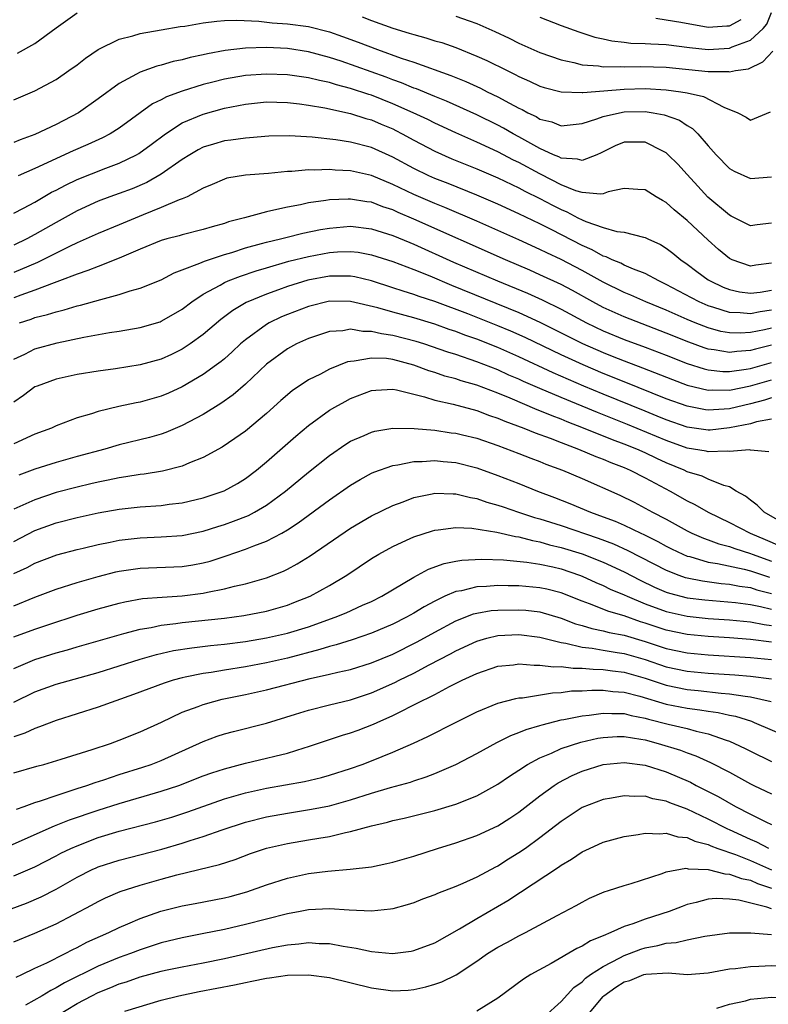
# Model space of a CAD drawing. Units: inches. Extents: x 2613000 to 2616000, y 1491000 to 1494000.
# Drawn here: x 2613206 to 2613277, y 1491240 to 1491334 of the extents above; entities that cross this region are included whole.
import ezdxf

# ---------------------------------------------------------------- set-up
doc = ezdxf.new("R2010")
doc.units = ezdxf.units.IN
doc.header["$MEASUREMENT"] = 0
doc.layers.add('LD26131491_2ft', color=214, linetype='Continuous')

msp = doc.modelspace()

# ---------------------------------------------------------------- linework, layer by layer
at = {"layer": 'LD26131491_2ft'}
for points, elevation in [([(2613255, 1491334.084), (2613257, 1491333.302), (2613258.686, 1491332.685), (2613260.199, 1491332.199), (2613261, 1491332.029), (2613261.83, 1491331.83), (2613263, 1491331.711), (2613263.625, 1491331.625), (2613265, 1491331.591), (2613265.544, 1491331.544), (2613267, 1491331.49), (2613269.217, 1491331.217), (2613271, 1491331.027), (2613273, 1491331.15), (2613273.264, 1491331.264), (2613275, 1491331.887), (2613276.224, 1491333), (2613276.575, 1491333.425), (2613277, 1491334.535)], 8338), ([(2613205, 1491326.233), (2613207, 1491327.065), (2613209, 1491328.148), (2613210.232, 1491329), (2613211, 1491329.56), (2613211.801, 1491330.199), (2613213, 1491331.013), (2613215, 1491331.98), (2613216.297, 1491332.297), (2613217, 1491332.524), (2613219, 1491332.883), (2613220.813, 1491333.187), (2613221.245, 1491333.245), (2613223, 1491333.542), (2613224.284, 1491333.716), (2613225, 1491333.759), (2613226.196, 1491333.804), (2613228.289, 1491333.71), (2613229.556, 1491333.556), (2613231, 1491333.452), (2613233, 1491333.185), (2613235, 1491332.68), (2613236.245, 1491332.245), (2613237.709, 1491331.709), (2613239.56, 1491331), (2613241.805, 1491330.195), (2613243, 1491329.798), (2613246.537, 1491328.536), (2613247.96, 1491327.959), (2613249.334, 1491327.333), (2613249.985, 1491327), (2613251, 1491326.51), (2613252.094, 1491325.906), (2613253, 1491325.43), (2613253.299, 1491325.299), (2613253.845, 1491325), (2613254.631, 1491324.631), (2613255, 1491324.397), (2613256.123, 1491324.123), (2613257, 1491323.764), (2613259, 1491323.978), (2613260.415, 1491324.415), (2613261, 1491324.648), (2613262.553, 1491325), (2613263, 1491325.075), (2613265, 1491325.114), (2613265.763, 1491325), (2613266.808, 1491324.808), (2613268.276, 1491324.276), (2613269, 1491323.786), (2613269.501, 1491323.501), (2613269.998, 1491323), (2613271, 1491321.847), (2613271.759, 1491321), (2613273, 1491319.685), (2613273.45, 1491319.45), (2613275, 1491318.729), (2613277, 1491318.905)], 8344), ([(2613205.325, 1491330.675), (2613207, 1491331.593), (2613209, 1491333.078), (2613211, 1491334.506)], 8342), ([(2613238.11, 1491334.11), (2613239, 1491333.756), (2613241, 1491333.04), (2613242.577, 1491332.577), (2613243, 1491332.429), (2613244.136, 1491332.136), (2613245, 1491331.851), (2613245.664, 1491331.664), (2613247, 1491331.189), (2613249, 1491330.386), (2613249.956, 1491329.956), (2613251.871, 1491329), (2613252.635, 1491328.635), (2613253, 1491328.432), (2613253.996, 1491327.996), (2613255, 1491327.521), (2613255.391, 1491327.391), (2613257, 1491326.995), (2613259, 1491326.918), (2613259.065, 1491326.935), (2613261.072, 1491327.072), (2613263, 1491327.24), (2613265, 1491327.307), (2613267, 1491327.191), (2613268.382, 1491327), (2613269, 1491326.89), (2613270.543, 1491326.543), (2613272.468, 1491325.532), (2613273.819, 1491325), (2613274.59, 1491324.59), (2613275, 1491324.295), (2613276.915, 1491325.085)], 8342), ([(2613247, 1491334.192), (2613248.267, 1491333.733), (2613249, 1491333.49), (2613250.723, 1491332.723), (2613252.086, 1491332.086), (2613253, 1491331.63), (2613255, 1491330.732), (2613257, 1491330.016), (2613258.234, 1491329.766), (2613259, 1491329.555), (2613260.557, 1491329.443), (2613261, 1491329.362), (2613262.611, 1491329.39), (2613263, 1491329.355), (2613264.593, 1491329.407), (2613267, 1491329.336), (2613271, 1491328.934), (2613272.907, 1491328.908), (2613273, 1491328.885), (2613273.587, 1491329), (2613274.817, 1491329.183), (2613276.175, 1491329.825), (2613277.138, 1491330.862)], 8340), ([(2613266, 1491334), (2613267, 1491333.825), (2613268.39, 1491333.61), (2613271, 1491333.148), (2613272.748, 1491333.252), (2613273, 1491333.279), (2613274.129, 1491333.871)], 8336), ([(2613277, 1491314.489), (2613275.658, 1491314.342), (2613275, 1491314.235), (2613273.17, 1491315.17), (2613273, 1491315.242), (2613270.96, 1491316.96), (2613269.995, 1491317.995), (2613269, 1491319.113), (2613268.095, 1491320.095), (2613267.198, 1491321), (2613267, 1491321.173), (2613266.676, 1491321.325), (2613265, 1491322.193), (2613263, 1491322.202), (2613262.152, 1491321.848), (2613260.811, 1491321.189), (2613260.396, 1491321), (2613259, 1491320.439), (2613258.579, 1491320.579), (2613257, 1491320.673), (2613256.79, 1491320.79), (2613256.288, 1491321), (2613255, 1491321.598), (2613253, 1491322.718), (2613252.465, 1491323), (2613251.535, 1491323.535), (2613251, 1491323.814), (2613249, 1491324.788), (2613246.104, 1491326.104), (2613245, 1491326.54), (2613243.26, 1491327.26), (2613243, 1491327.348), (2613241.842, 1491327.842), (2613241, 1491328.136), (2613240.381, 1491328.381), (2613236.104, 1491329.896), (2613235, 1491330.254), (2613233, 1491330.801), (2613231, 1491331.103), (2613229, 1491331.197), (2613227, 1491331.149), (2613225.075, 1491330.925), (2613223.393, 1491330.607), (2613223, 1491330.504), (2613221.755, 1491330.245), (2613221, 1491330.027), (2613220.141, 1491329.859), (2613219, 1491329.523), (2613218.573, 1491329.427), (2613217, 1491328.858), (2613216.651, 1491328.651), (2613215, 1491327.764), (2613213, 1491326.315), (2613211.13, 1491325), (2613209, 1491323.871), (2613207, 1491322.925), (2613205.592, 1491322.408), (2613205, 1491322.167)], 8346), ([(2613277, 1491310.685), (2613275.509, 1491310.491), (2613275, 1491310.406), (2613273.282, 1491311), (2613273, 1491311.133), (2613271.985, 1491311.984), (2613271, 1491312.86), (2613269, 1491314.729), (2613267.744, 1491315.744), (2613267, 1491316.444), (2613266.636, 1491316.636), (2613266.032, 1491317), (2613265, 1491317.666), (2613264.312, 1491317.687), (2613263, 1491317.789), (2613261.475, 1491317.475), (2613261, 1491317.296), (2613260.756, 1491317.244), (2613259, 1491317.412), (2613258.419, 1491317.581), (2613257, 1491318.15), (2613255.125, 1491319.124), (2613255, 1491319.177), (2613253, 1491320.261), (2613252.496, 1491320.496), (2613251, 1491321.274), (2613249, 1491322.19), (2613247, 1491323.082), (2613245, 1491324.008), (2613244.341, 1491324.341), (2613242.94, 1491325), (2613241, 1491325.859), (2613239, 1491326.655), (2613238.73, 1491326.73), (2613237, 1491327.309), (2613235.649, 1491327.649), (2613235, 1491327.857), (2613234.05, 1491328.05), (2613233, 1491328.315), (2613231, 1491328.597), (2613229, 1491328.676), (2613227, 1491328.551), (2613225, 1491328.198), (2613223.903, 1491327.903), (2613223, 1491327.679), (2613221, 1491327.049), (2613219.501, 1491326.498), (2613219, 1491326.219), (2613218.17, 1491325.83), (2613215, 1491323.541), (2613214.151, 1491323), (2613213.403, 1491322.597), (2613212.034, 1491321.967), (2613210.637, 1491321.363), (2613207, 1491319.681), (2613205.403, 1491319)], 8348), ([(2613205, 1491315.431), (2613205.909, 1491315.909), (2613207, 1491316.504), (2613208.575, 1491317.425), (2613209, 1491317.636), (2613209.885, 1491318.115), (2613211, 1491318.654), (2613213.736, 1491319.736), (2613215, 1491320.187), (2613216.663, 1491321), (2613216.878, 1491321.122), (2613218.034, 1491321.966), (2613219.403, 1491323), (2613221, 1491324.021), (2613223, 1491324.875), (2613225, 1491325.429), (2613227, 1491325.818), (2613229, 1491326.018), (2613229.987, 1491325.987), (2613231, 1491325.982), (2613232.156, 1491325.845), (2613233, 1491325.726), (2613234.553, 1491325.448), (2613237, 1491324.927), (2613238.448, 1491324.448), (2613239, 1491324.311), (2613239.908, 1491323.908), (2613241, 1491323.45), (2613241.303, 1491323.303), (2613241.888, 1491323), (2613243, 1491322.379), (2613245, 1491321.337), (2613246.624, 1491320.624), (2613249, 1491319.66), (2613251, 1491318.794), (2613253, 1491317.85), (2613253.549, 1491317.549), (2613255, 1491316.838), (2613256.193, 1491316.193), (2613257, 1491315.777), (2613257.557, 1491315.558), (2613258.602, 1491315), (2613259, 1491314.799), (2613259.361, 1491314.64), (2613261, 1491314.08), (2613262.295, 1491313.705), (2613263, 1491313.63), (2613264.856, 1491313.144), (2613265, 1491313.122), (2613265.238, 1491313), (2613266.455, 1491312.455), (2613267, 1491312.125), (2613267.64, 1491311.64), (2613268.401, 1491311), (2613269, 1491310.589), (2613269.903, 1491309.903), (2613271, 1491309.106), (2613271.166, 1491309), (2613272.409, 1491308.409), (2613273, 1491308.178), (2613273.963, 1491307.963), (2613275, 1491307.828), (2613275.942, 1491307.941), (2613277, 1491308.121)], 8350), ([(2613277, 1491306.209), (2613275.941, 1491306.06), (2613275, 1491305.858), (2613274.036, 1491305.964), (2613273, 1491305.992), (2613271.519, 1491306.481), (2613271, 1491306.629), (2613270.147, 1491307), (2613269.388, 1491307.388), (2613267, 1491308.672), (2613266.287, 1491309), (2613265, 1491309.699), (2613263.885, 1491310.115), (2613263, 1491310.507), (2613262.679, 1491310.679), (2613261.876, 1491311), (2613261.29, 1491311.29), (2613261, 1491311.366), (2613259.953, 1491311.953), (2613259, 1491312.364), (2613256.141, 1491313.859), (2613255, 1491314.434), (2613253, 1491315.39), (2613251, 1491316.296), (2613249, 1491317.167), (2613246.27, 1491318.27), (2613245, 1491318.754), (2613244.437, 1491319), (2613243, 1491319.686), (2613241, 1491320.776), (2613239, 1491321.691), (2613237, 1491322.208), (2613235.589, 1491322.412), (2613233.337, 1491322.663), (2613231.197, 1491322.803), (2613229.237, 1491322.763), (2613227.398, 1491322.602), (2613227, 1491322.586), (2613225.626, 1491322.374), (2613225, 1491322.312), (2613223.981, 1491322.019), (2613223, 1491321.716), (2613222.523, 1491321.477), (2613221.708, 1491321), (2613221, 1491320.558), (2613219, 1491319.139), (2613217.642, 1491318.358), (2613216.238, 1491317.762), (2613215, 1491317.303), (2613214.114, 1491317), (2613213, 1491316.59), (2613211, 1491315.674), (2613209, 1491314.555), (2613207, 1491313.403), (2613206.233, 1491313), (2613205, 1491312.408)], 8352), ([(2613277, 1491304.51), (2613276.353, 1491304.353), (2613275, 1491304.08), (2613274.02, 1491304.019), (2613273, 1491304.045), (2613272.195, 1491304.194), (2613271, 1491304.52), (2613269.765, 1491305), (2613269, 1491305.321), (2613267, 1491306.206), (2613265.069, 1491307), (2613263.641, 1491307.641), (2613263, 1491307.896), (2613261, 1491308.863), (2613259, 1491309.973), (2613257, 1491311.028), (2613255.659, 1491311.659), (2613255, 1491311.992), (2613253, 1491312.897), (2613249, 1491314.672), (2613245.972, 1491315.972), (2613245, 1491316.349), (2613243, 1491317.209), (2613241, 1491318.183), (2613239, 1491319.016), (2613237, 1491319.473), (2613235.54, 1491319.54), (2613235, 1491319.593), (2613233.535, 1491319.535), (2613233, 1491319.556), (2613231.4, 1491319.4), (2613231, 1491319.392), (2613229.209, 1491319.209), (2613227, 1491319.046), (2613225.243, 1491318.757), (2613225, 1491318.686), (2613223.841, 1491318.159), (2613223, 1491317.811), (2613221.461, 1491317), (2613221, 1491316.807), (2613220.708, 1491316.708), (2613219, 1491315.977), (2613217.293, 1491315.293), (2613215, 1491314.328), (2613213, 1491313.509), (2613211, 1491312.62), (2613210.281, 1491312.281), (2613207.247, 1491310.753), (2613206.407, 1491310.407), (2613205, 1491309.791)], 8354), ([(2613277, 1491302.87), (2613275.493, 1491302.507), (2613275, 1491302.364), (2613273.714, 1491302.287), (2613273, 1491302.181), (2613271.561, 1491302.438), (2613271, 1491302.5), (2613270.619, 1491302.619), (2613269.155, 1491303.156), (2613267, 1491304.037), (2613263, 1491305.573), (2613261, 1491306.473), (2613260.019, 1491307), (2613258.087, 1491308.087), (2613257, 1491308.654), (2613255, 1491309.588), (2613254.023, 1491310.023), (2613251.738, 1491311), (2613243, 1491314.867), (2613241.511, 1491315.511), (2613241, 1491315.753), (2613240.059, 1491316.059), (2613239, 1491316.474), (2613238.528, 1491316.528), (2613237, 1491316.787), (2613236.766, 1491316.766), (2613235, 1491316.71), (2613234.638, 1491316.638), (2613233, 1491316.418), (2613232.242, 1491316.243), (2613231, 1491316.025), (2613229.713, 1491315.713), (2613229, 1491315.583), (2613226.904, 1491315), (2613225.398, 1491314.602), (2613225, 1491314.462), (2613223.853, 1491314.147), (2613223, 1491313.879), (2613221, 1491313.393), (2613220.703, 1491313.297), (2613219.53, 1491313), (2613219, 1491312.849), (2613217, 1491312.016), (2613215, 1491311.159), (2613213, 1491310.383), (2613212.024, 1491309.976), (2613211, 1491309.643), (2613209.331, 1491309), (2613208.826, 1491308.826), (2613207, 1491308.13), (2613205.643, 1491307.643), (2613205, 1491307.388)], 8356), ([(2613205.523, 1491305), (2613206.632, 1491305.368), (2613207, 1491305.509), (2613208.197, 1491305.803), (2613209, 1491306.066), (2613209.758, 1491306.242), (2613211, 1491306.622), (2613211.312, 1491306.688), (2613213.244, 1491307.244), (2613215, 1491307.696), (2613216.042, 1491308.042), (2613217, 1491308.293), (2613219, 1491309.115), (2613220.231, 1491309.769), (2613221, 1491310.042), (2613222.679, 1491310.679), (2613223.114, 1491310.886), (2613225, 1491311.508), (2613225.715, 1491311.715), (2613227, 1491312.133), (2613228.544, 1491312.544), (2613229, 1491312.682), (2613230.344, 1491313), (2613230.858, 1491313.142), (2613232.464, 1491313.536), (2613234.125, 1491313.874), (2613235, 1491314.025), (2613237, 1491314.193), (2613239, 1491313.963), (2613241, 1491313.33), (2613242.638, 1491312.638), (2613243, 1491312.501), (2613246.796, 1491310.796), (2613250.964, 1491309), (2613253.823, 1491307.823), (2613255.203, 1491307.203), (2613257, 1491306.324), (2613259.432, 1491305), (2613261, 1491304.246), (2613263, 1491303.432), (2613265, 1491302.696), (2613267, 1491301.935), (2613269, 1491301.144), (2613270.621, 1491300.621), (2613271, 1491300.527), (2613272.38, 1491300.38), (2613273, 1491300.37), (2613274.599, 1491300.599), (2613275, 1491300.677), (2613277, 1491301.242)], 8358), ([(2613205, 1491301.542), (2613206.043, 1491302.043), (2613207, 1491302.533), (2613209.121, 1491303.122), (2613211.657, 1491303.657), (2613214.08, 1491304.08), (2613215, 1491304.209), (2613217, 1491304.552), (2613218.884, 1491305.116), (2613219, 1491305.158), (2613220.18, 1491305.82), (2613221, 1491306.306), (2613221.902, 1491307), (2613223, 1491307.722), (2613224.593, 1491308.593), (2613225, 1491308.836), (2613225.372, 1491309), (2613226.545, 1491309.455), (2613228.039, 1491309.961), (2613229, 1491310.25), (2613231.135, 1491310.865), (2613233, 1491311.323), (2613235, 1491311.696), (2613235.753, 1491311.753), (2613237, 1491311.798), (2613237.718, 1491311.718), (2613239, 1491311.487), (2613241, 1491310.85), (2613243, 1491310.092), (2613244.523, 1491309.477), (2613246.597, 1491308.597), (2613253, 1491305.991), (2613255, 1491305.079), (2613259.039, 1491303.04), (2613261, 1491302.18), (2613261.852, 1491301.852), (2613263, 1491301.384), (2613264.734, 1491300.733), (2613267.612, 1491299.612), (2613269, 1491299.093), (2613271, 1491298.603), (2613271.373, 1491298.627), (2613273, 1491298.602), (2613275, 1491299.011), (2613277, 1491299.599)], 8360), ([(2613277, 1491297.866), (2613276.343, 1491297.657), (2613275, 1491297.307), (2613273, 1491296.844), (2613271, 1491296.711), (2613270.745, 1491296.745), (2613269, 1491297.072), (2613267, 1491297.795), (2613263, 1491299.382), (2613261, 1491300.195), (2613259.103, 1491301), (2613257, 1491301.962), (2613253.599, 1491303.599), (2613252.219, 1491304.219), (2613251, 1491304.729), (2613248.147, 1491305.852), (2613245, 1491307.028), (2613243.516, 1491307.517), (2613243, 1491307.717), (2613242.008, 1491308.008), (2613241, 1491308.353), (2613239, 1491309.003), (2613237.396, 1491309.396), (2613237, 1491309.464), (2613236.553, 1491309.447), (2613235, 1491309.458), (2613232.943, 1491309.057), (2613231, 1491308.456), (2613230.135, 1491308.134), (2613229, 1491307.738), (2613227.069, 1491306.931), (2613225.803, 1491306.197), (2613224.662, 1491305.338), (2613223, 1491303.905), (2613221.757, 1491303), (2613221, 1491302.503), (2613219.989, 1491302.011), (2613219, 1491301.561), (2613217, 1491301.003), (2613214.637, 1491300.637), (2613213, 1491300.42), (2613211, 1491300.095), (2613209, 1491299.65), (2613207.205, 1491299), (2613207, 1491298.907), (2613205.915, 1491298.084), (2613205, 1491297.475)], 8362), ([(2613277, 1491295.841), (2613275.588, 1491295.588), (2613275, 1491295.415), (2613273, 1491295.007), (2613271.189, 1491294.811), (2613271, 1491294.805), (2613269, 1491295.091), (2613267, 1491295.784), (2613266.145, 1491296.145), (2613265, 1491296.596), (2613261, 1491298.23), (2613259.165, 1491299), (2613256.251, 1491300.251), (2613253, 1491301.762), (2613251, 1491302.65), (2613249, 1491303.448), (2613247.847, 1491303.847), (2613247, 1491304.173), (2613246.375, 1491304.375), (2613245, 1491304.868), (2613243, 1491305.479), (2613241, 1491306.015), (2613239.575, 1491306.425), (2613237, 1491307.046), (2613235, 1491307.071), (2613233, 1491306.571), (2613231, 1491305.809), (2613230.43, 1491305.57), (2613229.252, 1491305), (2613229, 1491304.856), (2613227, 1491303.394), (2613226.545, 1491303), (2613225.747, 1491302.253), (2613225, 1491301.591), (2613224.682, 1491301.318), (2613224.253, 1491301), (2613223, 1491300.092), (2613221, 1491298.927), (2613219.675, 1491298.325), (2613219, 1491298.037), (2613217, 1491297.458), (2613216.609, 1491297.391), (2613214.965, 1491297.035), (2613213, 1491296.574), (2613212.357, 1491296.357), (2613211, 1491295.969), (2613209, 1491295.196), (2613208.585, 1491295), (2613207, 1491294.406), (2613205, 1491293.486)], 8364), ([(2613276.74, 1491292.74), (2613275, 1491292.904), (2613274.926, 1491292.926), (2613273, 1491292.767), (2613272.803, 1491292.803), (2613271, 1491292.734), (2613270.792, 1491292.792), (2613269, 1491293.088), (2613267, 1491293.801), (2613263.331, 1491295.332), (2613260.467, 1491296.467), (2613257, 1491297.908), (2613255, 1491298.765), (2613253.438, 1491299.438), (2613253, 1491299.645), (2613252.045, 1491300.045), (2613251, 1491300.524), (2613249, 1491301.314), (2613247, 1491301.991), (2613246.227, 1491302.227), (2613243.971, 1491303), (2613243.232, 1491303.232), (2613241, 1491303.813), (2613239.952, 1491303.953), (2613239, 1491304.19), (2613238.178, 1491304.178), (2613237, 1491304.392), (2613236.257, 1491304.257), (2613235, 1491304.177), (2613233, 1491303.52), (2613231.847, 1491303), (2613231, 1491302.544), (2613229, 1491301.087), (2613227, 1491299.187), (2613225.839, 1491298.162), (2613224.672, 1491297.328), (2613223, 1491296.298), (2613221, 1491295.235), (2613219.427, 1491294.573), (2613219, 1491294.431), (2613217.894, 1491294.105), (2613215, 1491293.399), (2613213.633, 1491293), (2613211, 1491292.297), (2613209, 1491291.738), (2613207, 1491291.103), (2613205.476, 1491290.524)], 8366), ([(2613278.029, 1491286.03), (2613276.317, 1491287), (2613275.649, 1491287.649), (2613275, 1491288.126), (2613274.52, 1491288.52), (2613273.664, 1491289), (2613273, 1491289.396), (2613272.478, 1491289.522), (2613271, 1491290.142), (2613270.417, 1491290.417), (2613269, 1491290.848), (2613268.7, 1491291), (2613267, 1491291.701), (2613266.107, 1491292.107), (2613265, 1491292.639), (2613264.192, 1491293), (2613263, 1491293.479), (2613261.887, 1491293.887), (2613259.149, 1491295), (2613257.585, 1491295.585), (2613257, 1491295.835), (2613256.149, 1491296.149), (2613255, 1491296.648), (2613254.742, 1491296.742), (2613252.159, 1491297.84), (2613251, 1491298.311), (2613249, 1491299.076), (2613247.498, 1491299.498), (2613247, 1491299.673), (2613245.951, 1491299.951), (2613245, 1491300.277), (2613244.446, 1491300.446), (2613243, 1491300.998), (2613241, 1491301.516), (2613240.397, 1491301.603), (2613239, 1491301.661), (2613237.351, 1491301.351), (2613237, 1491301.344), (2613236.714, 1491301.286), (2613235, 1491300.597), (2613234.127, 1491300.127), (2613233, 1491299.574), (2613231.458, 1491298.542), (2613230.381, 1491297.619), (2613229, 1491296.385), (2613227, 1491294.714), (2613226.008, 1491293.992), (2613224.806, 1491293.194), (2613223, 1491292.201), (2613221.676, 1491291.676), (2613221, 1491291.374), (2613219.107, 1491290.893), (2613217.375, 1491290.625), (2613217, 1491290.592), (2613215.645, 1491290.354), (2613215, 1491290.276), (2613213.962, 1491290.039), (2613213, 1491289.86), (2613212.313, 1491289.687), (2613211, 1491289.391), (2613209, 1491288.863), (2613207, 1491288.187), (2613205, 1491287.27)], 8368), ([(2613205, 1491284.22), (2613207, 1491285.241), (2613209, 1491285.974), (2613211, 1491286.505), (2613213, 1491286.937), (2613215, 1491287.278), (2613217, 1491287.5), (2613219, 1491287.64), (2613219.749, 1491287.749), (2613221, 1491287.889), (2613223, 1491288.362), (2613224.978, 1491289.022), (2613226.26, 1491289.74), (2613227, 1491290.201), (2613228.053, 1491291), (2613229, 1491291.779), (2613231.785, 1491294.214), (2613233, 1491295.246), (2613235, 1491296.701), (2613235.509, 1491297), (2613236.471, 1491297.53), (2613237, 1491297.798), (2613239, 1491298.562), (2613239.391, 1491298.608), (2613241, 1491298.695), (2613241.362, 1491298.639), (2613243, 1491298.213), (2613244.038, 1491297.962), (2613245, 1491297.642), (2613246.737, 1491297.263), (2613249, 1491296.661), (2613250.203, 1491296.204), (2613251, 1491295.947), (2613251.658, 1491295.659), (2613253.469, 1491295), (2613254.545, 1491294.544), (2613255.97, 1491294.03), (2613257, 1491293.615), (2613258.674, 1491293), (2613260.3, 1491292.3), (2613261, 1491292.042), (2613261.721, 1491291.721), (2613263, 1491291.24), (2613263.568, 1491291), (2613265, 1491290.272), (2613267.37, 1491289), (2613269, 1491288.077), (2613269.735, 1491287.735), (2613270.983, 1491287), (2613273, 1491286.021), (2613274.988, 1491285), (2613276.41, 1491284.41), (2613277.802, 1491283.802)], 8370), ([(2613205, 1491281.178), (2613206.251, 1491281.749), (2613207, 1491282.145), (2613209.075, 1491282.925), (2613211, 1491283.452), (2613211.581, 1491283.581), (2613213, 1491283.931), (2613214.142, 1491284.143), (2613215, 1491284.327), (2613217, 1491284.561), (2613219, 1491284.65), (2613221, 1491284.792), (2613223, 1491285.197), (2613224.368, 1491285.633), (2613225, 1491285.817), (2613225.872, 1491286.128), (2613227.308, 1491286.691), (2613227.878, 1491287), (2613229, 1491287.671), (2613230.811, 1491289), (2613233, 1491290.792), (2613235, 1491292.404), (2613236.538, 1491293.461), (2613237, 1491293.743), (2613238.298, 1491294.298), (2613239, 1491294.623), (2613239.294, 1491294.706), (2613241.004, 1491294.996), (2613243.028, 1491294.973), (2613245, 1491294.791), (2613246.558, 1491294.558), (2613247, 1491294.511), (2613247.644, 1491294.356), (2613249, 1491294.023), (2613251, 1491293.345), (2613253, 1491292.59), (2613254.131, 1491292.131), (2613255, 1491291.808), (2613255.571, 1491291.571), (2613257.128, 1491291), (2613259, 1491290.205), (2613262.604, 1491288.604), (2613263.946, 1491287.946), (2613265, 1491287.394), (2613265.692, 1491287), (2613267, 1491286.327), (2613269, 1491285.226), (2613269.447, 1491285), (2613270.528, 1491284.528), (2613271, 1491284.369), (2613271.992, 1491283.992), (2613273, 1491283.737), (2613273.532, 1491283.532), (2613275, 1491283.07), (2613275.161, 1491283), (2613277, 1491282.337)], 8372), ([(2613205, 1491278.097), (2613207, 1491278.918), (2613209, 1491279.663), (2613211, 1491280.302), (2613213, 1491280.892), (2613214.674, 1491281.326), (2613215, 1491281.397), (2613217, 1491281.682), (2613221, 1491281.816), (2613222.019, 1491281.981), (2613223, 1491282.167), (2613223.658, 1491282.342), (2613225.168, 1491282.833), (2613227, 1491283.472), (2613227.801, 1491283.801), (2613229, 1491284.237), (2613230.454, 1491285), (2613231, 1491285.316), (2613232.025, 1491285.975), (2613235, 1491288.164), (2613237, 1491289.56), (2613237.901, 1491290.099), (2613239, 1491290.694), (2613239.209, 1491290.791), (2613241, 1491291.431), (2613241.486, 1491291.486), (2613243, 1491291.803), (2613243.804, 1491291.804), (2613245, 1491291.903), (2613245.812, 1491291.812), (2613247, 1491291.71), (2613249, 1491291.205), (2613251, 1491290.495), (2613253, 1491289.714), (2613254.767, 1491289), (2613256.392, 1491288.392), (2613257.828, 1491287.828), (2613259.79, 1491287), (2613261, 1491286.569), (2613262.141, 1491286.141), (2613263, 1491285.761), (2613264.587, 1491285), (2613264.875, 1491284.875), (2613266.215, 1491284.215), (2613267, 1491283.776), (2613267.517, 1491283.517), (2613268.572, 1491283), (2613269, 1491282.816), (2613269.235, 1491282.765), (2613271, 1491282.256), (2613271.87, 1491282.13), (2613274.42, 1491281.581), (2613275, 1491281.425), (2613276.808, 1491280.808)], 8374), ([(2613205, 1491275.128), (2613207, 1491275.868), (2613208.324, 1491276.324), (2613211, 1491277.191), (2613213, 1491277.788), (2613215, 1491278.341), (2613215.529, 1491278.471), (2613217.227, 1491278.772), (2613219.083, 1491278.917), (2613221, 1491279.03), (2613223, 1491279.291), (2613223.387, 1491279.387), (2613225, 1491279.697), (2613225.952, 1491279.952), (2613227, 1491280.173), (2613229, 1491280.744), (2613230.616, 1491281.384), (2613231, 1491281.571), (2613231.93, 1491282.07), (2613233.162, 1491282.838), (2613237, 1491285.461), (2613239, 1491286.659), (2613241, 1491287.627), (2613241.981, 1491287.98), (2613243, 1491288.381), (2613244.748, 1491288.748), (2613245, 1491288.815), (2613246.744, 1491288.744), (2613247, 1491288.756), (2613248.394, 1491288.394), (2613249, 1491288.298), (2613249.959, 1491287.959), (2613251, 1491287.673), (2613251.491, 1491287.491), (2613252.943, 1491287), (2613254.491, 1491286.491), (2613255, 1491286.353), (2613257, 1491285.716), (2613260.524, 1491284.523), (2613261.973, 1491283.973), (2613263.355, 1491283.355), (2613267, 1491281.47), (2613268.205, 1491281), (2613268.794, 1491280.794), (2613269, 1491280.74), (2613270.456, 1491280.456), (2613272.223, 1491280.223), (2613273, 1491280.159), (2613273.961, 1491279.961), (2613275, 1491279.825), (2613275.618, 1491279.618), (2613277, 1491279.274)], 8376), ([(2613205, 1491272.127), (2613207, 1491272.967), (2613209, 1491273.606), (2613210.094, 1491273.906), (2613211, 1491274.182), (2613215, 1491275.337), (2613215.442, 1491275.441), (2613217, 1491275.866), (2613218.036, 1491276.036), (2613219, 1491276.248), (2613220.403, 1491276.403), (2613221, 1491276.497), (2613225, 1491276.911), (2613226.838, 1491277.162), (2613229, 1491277.595), (2613231, 1491278.166), (2613231.611, 1491278.389), (2613233.159, 1491279), (2613235, 1491280.025), (2613236.633, 1491281), (2613239, 1491282.588), (2613239.673, 1491283), (2613241, 1491283.729), (2613242.32, 1491284.32), (2613243, 1491284.642), (2613244.77, 1491285.229), (2613245, 1491285.293), (2613245.309, 1491285.31), (2613247, 1491285.533), (2613248.53, 1491285.47), (2613250.906, 1491285.094), (2613252.677, 1491284.677), (2613253, 1491284.646), (2613254.287, 1491284.287), (2613255, 1491284.171), (2613255.906, 1491283.906), (2613257, 1491283.651), (2613259, 1491283.035), (2613261, 1491282.239), (2613263, 1491281.31), (2613264.521, 1491280.522), (2613265.877, 1491279.877), (2613267, 1491279.402), (2613267.298, 1491279.298), (2613269, 1491278.864), (2613270.656, 1491278.656), (2613273.595, 1491278.405), (2613275, 1491278.216), (2613275.971, 1491278.029), (2613277, 1491277.77)], 8378), ([(2613205, 1491268.938), (2613207, 1491269.899), (2613209, 1491270.622), (2613213, 1491271.742), (2613216.985, 1491273.015), (2613218.542, 1491273.458), (2613220.171, 1491273.829), (2613221.894, 1491274.106), (2613223.689, 1491274.311), (2613225, 1491274.432), (2613227, 1491274.689), (2613229, 1491275.032), (2613231, 1491275.498), (2613233, 1491276.104), (2613235.548, 1491277), (2613236.575, 1491277.426), (2613238.138, 1491278.139), (2613239, 1491278.513), (2613239.983, 1491279), (2613243, 1491280.817), (2613244.415, 1491281.585), (2613245.886, 1491282.114), (2613247, 1491282.331), (2613247.577, 1491282.423), (2613249.469, 1491282.531), (2613251.525, 1491282.475), (2613253.745, 1491282.254), (2613255, 1491282.041), (2613256.216, 1491281.784), (2613257, 1491281.592), (2613258.771, 1491281), (2613259, 1491280.913), (2613260.308, 1491280.308), (2613261, 1491280.021), (2613261.683, 1491279.683), (2613263, 1491279.135), (2613263.28, 1491279), (2613265, 1491278.279), (2613267, 1491277.537), (2613269, 1491277.096), (2613271, 1491276.895), (2613273, 1491276.758), (2613275, 1491276.573), (2613276.314, 1491276.314), (2613277, 1491276.229)], 8380), ([(2613277, 1491274.633), (2613275, 1491274.892), (2613273, 1491275.038), (2613271, 1491275.161), (2613269, 1491275.35), (2613267, 1491275.768), (2613265, 1491276.433), (2613264.564, 1491276.564), (2613263, 1491277.121), (2613261.542, 1491277.542), (2613259.711, 1491278.289), (2613259, 1491278.536), (2613257, 1491279.339), (2613255.666, 1491279.666), (2613255, 1491279.813), (2613253, 1491279.986), (2613251.982, 1491279.982), (2613251, 1491280.007), (2613249.911, 1491279.911), (2613249, 1491279.88), (2613247.527, 1491279.527), (2613247, 1491279.448), (2613245.964, 1491279), (2613245, 1491278.547), (2613243.998, 1491278.002), (2613243, 1491277.385), (2613242.32, 1491277), (2613241, 1491276.328), (2613239, 1491275.476), (2613237.145, 1491274.855), (2613235.629, 1491274.371), (2613235, 1491274.22), (2613234.082, 1491273.918), (2613231, 1491273.119), (2613229, 1491272.672), (2613227, 1491272.293), (2613225, 1491271.972), (2613223.757, 1491271.757), (2613223, 1491271.657), (2613221.29, 1491271.29), (2613221, 1491271.241), (2613220.135, 1491271), (2613219.272, 1491270.728), (2613217.808, 1491270.192), (2613216.36, 1491269.64), (2613213, 1491268.434), (2613209, 1491267.173), (2613207.433, 1491266.567), (2613207, 1491266.431), (2613206.03, 1491265.97), (2613205, 1491265.625)], 8382), ([(2613205, 1491262.189), (2613207.179, 1491262.821), (2613207.842, 1491263), (2613209.502, 1491263.502), (2613212.425, 1491264.424), (2613214.175, 1491265), (2613215, 1491265.296), (2613217, 1491266.088), (2613219.02, 1491267.02), (2613221, 1491267.961), (2613222.518, 1491268.519), (2613223, 1491268.715), (2613223.996, 1491269), (2613224.8, 1491269.201), (2613227, 1491269.649), (2613229, 1491270.082), (2613233.168, 1491271.168), (2613235, 1491271.577), (2613235.774, 1491271.774), (2613237, 1491272.045), (2613239, 1491272.661), (2613241, 1491273.496), (2613243.333, 1491274.667), (2613245, 1491275.582), (2613247, 1491276.65), (2613248.687, 1491277.313), (2613249, 1491277.387), (2613250.369, 1491277.631), (2613251, 1491277.684), (2613253, 1491277.714), (2613253.661, 1491277.661), (2613255, 1491277.504), (2613257, 1491276.92), (2613258.383, 1491276.383), (2613259, 1491276.216), (2613259.929, 1491275.929), (2613261, 1491275.723), (2613261.564, 1491275.564), (2613263, 1491275.286), (2613265, 1491274.685), (2613267, 1491274.03), (2613269, 1491273.601), (2613271, 1491273.418), (2613275, 1491273.174), (2613277, 1491272.966)], 8384), ([(2613205.243, 1491258.757), (2613205.97, 1491259), (2613207, 1491259.371), (2613207.531, 1491259.531), (2613209, 1491260.055), (2613210.538, 1491260.538), (2613211, 1491260.703), (2613211.923, 1491261), (2613212.712, 1491261.289), (2613213.538, 1491261.538), (2613215, 1491262.035), (2613217.262, 1491262.738), (2613218.036, 1491263), (2613219, 1491263.375), (2613223, 1491265.19), (2613224.322, 1491265.679), (2613225, 1491265.902), (2613225.866, 1491266.134), (2613229, 1491266.919), (2613231.776, 1491267.776), (2613233, 1491268.176), (2613235, 1491268.673), (2613237, 1491269.136), (2613239, 1491269.795), (2613241.216, 1491270.784), (2613241.618, 1491271), (2613243, 1491271.692), (2613244.472, 1491272.472), (2613246.49, 1491273.51), (2613247, 1491273.791), (2613249, 1491274.73), (2613249.933, 1491275), (2613251, 1491275.261), (2613253, 1491275.346), (2613255, 1491275.091), (2613257, 1491274.588), (2613257.471, 1491274.528), (2613259, 1491274.155), (2613259.947, 1491274.054), (2613261, 1491273.867), (2613262.337, 1491273.663), (2613263, 1491273.541), (2613265, 1491272.971), (2613267, 1491272.292), (2613269, 1491271.861), (2613271, 1491271.679), (2613273.52, 1491271.52), (2613275, 1491271.39), (2613277, 1491271.134)], 8386), ([(2613201.912, 1491254.088), (2613205.78, 1491255.78), (2613208.852, 1491257.148), (2613210.28, 1491257.72), (2613213, 1491258.657), (2613215, 1491259.296), (2613219, 1491260.452), (2613220.659, 1491261), (2613223, 1491261.908), (2613223.801, 1491262.199), (2613225, 1491262.593), (2613227, 1491263.116), (2613229, 1491263.587), (2613229.798, 1491263.798), (2613231, 1491264.082), (2613232.587, 1491264.587), (2613233, 1491264.7), (2613234.715, 1491265.285), (2613236.221, 1491265.779), (2613237, 1491265.997), (2613237.733, 1491266.267), (2613239.17, 1491266.83), (2613239.512, 1491267), (2613241, 1491267.66), (2613243.651, 1491269), (2613244.574, 1491269.426), (2613245, 1491269.667), (2613246.409, 1491270.409), (2613247.604, 1491271), (2613249, 1491271.651), (2613251, 1491272.335), (2613252.48, 1491272.48), (2613253, 1491272.554), (2613254.434, 1491272.434), (2613255, 1491272.458), (2613256.281, 1491272.281), (2613257, 1491272.309), (2613258.155, 1491272.155), (2613259, 1491272.169), (2613260.05, 1491272.05), (2613261, 1491272.032), (2613261.89, 1491271.89), (2613263, 1491271.769), (2613265, 1491271.21), (2613267, 1491270.538), (2613269, 1491270.123), (2613270.029, 1491270.028), (2613272.217, 1491269.783), (2613273, 1491269.729), (2613274.514, 1491269.485), (2613275, 1491269.438), (2613276.985, 1491269)], 8388), ([(2613205, 1491252.394), (2613207, 1491253.267), (2613209, 1491254.293), (2613209.456, 1491254.544), (2613210.396, 1491255), (2613211, 1491255.27), (2613213, 1491256.035), (2613215, 1491256.651), (2613218.458, 1491257.542), (2613220.008, 1491257.992), (2613221.523, 1491258.477), (2613225, 1491259.712), (2613227, 1491260.285), (2613229, 1491260.733), (2613232.617, 1491261.383), (2613234.239, 1491261.761), (2613235, 1491261.977), (2613237, 1491262.627), (2613238.085, 1491263), (2613239, 1491263.349), (2613241, 1491264.158), (2613242.975, 1491265.024), (2613244.342, 1491265.658), (2613246.974, 1491267), (2613249, 1491268.007), (2613251, 1491268.838), (2613252.717, 1491269.283), (2613253, 1491269.326), (2613253.343, 1491269.343), (2613256.177, 1491269.822), (2613257, 1491269.856), (2613258.008, 1491269.992), (2613259, 1491270.011), (2613259.92, 1491270.08), (2613261, 1491270.057), (2613261.936, 1491269.936), (2613263, 1491269.879), (2613264.496, 1491269.504), (2613267, 1491268.747), (2613269, 1491268.341), (2613270.202, 1491268.202), (2613271, 1491268.057), (2613271.94, 1491267.94), (2613273, 1491267.689), (2613273.581, 1491267.581), (2613275.101, 1491267.101), (2613275.366, 1491267), (2613279, 1491265.443)], 8390), ([(2613204.75, 1491249.25), (2613206.187, 1491249.813), (2613207.591, 1491250.409), (2613209, 1491251.134), (2613211, 1491252.278), (2613212.437, 1491253), (2613212.823, 1491253.177), (2613213, 1491253.25), (2613215, 1491253.904), (2613219.054, 1491254.946), (2613221, 1491255.506), (2613221.764, 1491255.764), (2613223, 1491256.143), (2613224.78, 1491256.779), (2613227, 1491257.494), (2613229, 1491257.999), (2613231, 1491258.375), (2613233.268, 1491258.732), (2613235, 1491259.074), (2613237, 1491259.642), (2613239, 1491260.274), (2613240.801, 1491260.801), (2613242.68, 1491261.319), (2613243, 1491261.437), (2613244.196, 1491261.804), (2613245, 1491262.13), (2613247.01, 1491262.99), (2613249, 1491264.039), (2613250.904, 1491265.096), (2613252.239, 1491265.761), (2613253, 1491266.023), (2613253.675, 1491266.325), (2613255, 1491266.699), (2613255.218, 1491266.782), (2613257, 1491267.235), (2613257.273, 1491267.273), (2613259, 1491267.632), (2613259.686, 1491267.686), (2613261, 1491267.884), (2613261.833, 1491267.833), (2613263, 1491267.845), (2613263.666, 1491267.666), (2613265, 1491267.412), (2613265.312, 1491267.312), (2613267.173, 1491266.827), (2613269, 1491266.404), (2613269.838, 1491266.162), (2613271, 1491265.908), (2613272.699, 1491265.301), (2613273, 1491265.214), (2613273.5, 1491265), (2613274.508, 1491264.508), (2613275, 1491264.246), (2613277, 1491263.268)], 8392), ([(2613205, 1491246.109), (2613207, 1491246.959), (2613209, 1491247.843), (2613212.375, 1491249.625), (2613213, 1491249.975), (2613213.695, 1491250.305), (2613215.099, 1491250.901), (2613217, 1491251.509), (2613219, 1491252.081), (2613220.487, 1491252.487), (2613224.523, 1491253.477), (2613226.03, 1491253.97), (2613227.487, 1491254.513), (2613229, 1491255.031), (2613231, 1491255.491), (2613233, 1491255.811), (2613233.995, 1491255.995), (2613235, 1491256.148), (2613236.527, 1491256.527), (2613237, 1491256.61), (2613239, 1491257.164), (2613240.492, 1491257.508), (2613241, 1491257.657), (2613242.097, 1491257.903), (2613245, 1491258.627), (2613247, 1491259.217), (2613249, 1491260.007), (2613251, 1491261.113), (2613252.104, 1491261.896), (2613253, 1491262.462), (2613253.813, 1491263), (2613255, 1491263.637), (2613256.082, 1491264.082), (2613257, 1491264.511), (2613258.877, 1491265.123), (2613260.508, 1491265.492), (2613261, 1491265.57), (2613262.348, 1491265.651), (2613263, 1491265.658), (2613264.592, 1491265.408), (2613265, 1491265.324), (2613266.245, 1491265), (2613268.36, 1491264.36), (2613269, 1491264.11), (2613269.826, 1491263.826), (2613271.194, 1491263.193), (2613273, 1491262.25), (2613275, 1491261.16), (2613275.328, 1491261), (2613276.466, 1491260.466), (2613277, 1491260.197)], 8394), ([(2613205.225, 1491242.775), (2613205.742, 1491243), (2613207, 1491243.608), (2613208.133, 1491244.133), (2613209.853, 1491245), (2613210.595, 1491245.405), (2613211, 1491245.595), (2613211.913, 1491246.087), (2613214.005, 1491247), (2613215, 1491247.48), (2613215.825, 1491247.825), (2613217, 1491248.344), (2613218.963, 1491249.037), (2613221, 1491249.551), (2613222.225, 1491249.775), (2613225, 1491250.318), (2613225.549, 1491250.451), (2613227.13, 1491250.87), (2613229, 1491251.532), (2613231, 1491252.192), (2613233, 1491252.612), (2613234.837, 1491252.837), (2613236.971, 1491253.029), (2613239, 1491253.267), (2613240.44, 1491253.56), (2613241, 1491253.699), (2613243, 1491254.285), (2613245.268, 1491255), (2613247, 1491255.526), (2613249, 1491256.231), (2613251, 1491257.169), (2613252.127, 1491257.874), (2613253, 1491258.456), (2613255, 1491260.003), (2613256.348, 1491261), (2613256.736, 1491261.264), (2613258.052, 1491261.948), (2613259, 1491262.361), (2613261, 1491262.985), (2613263, 1491263.171), (2613265, 1491262.917), (2613267, 1491262.291), (2613269.297, 1491261.297), (2613269.846, 1491261), (2613271.937, 1491259.937), (2613273.585, 1491259), (2613275, 1491258.271), (2613276.466, 1491257.534), (2613277, 1491257.284)], 8396), ([(2613276.764, 1491255), (2613275.612, 1491255.612), (2613275, 1491255.865), (2613273, 1491256.781), (2613272.841, 1491256.841), (2613271, 1491257.787), (2613269, 1491258.733), (2613267.354, 1491259.354), (2613267, 1491259.515), (2613265.736, 1491259.736), (2613265, 1491259.967), (2613263.946, 1491259.946), (2613263, 1491260.022), (2613261.8, 1491259.8), (2613261, 1491259.676), (2613259, 1491258.897), (2613257, 1491257.565), (2613255, 1491256.013), (2613253.609, 1491255), (2613253, 1491254.577), (2613252.02, 1491253.98), (2613251, 1491253.328), (2613250.777, 1491253.223), (2613249, 1491252.274), (2613247.681, 1491251.681), (2613247, 1491251.396), (2613245.264, 1491250.736), (2613245, 1491250.606), (2613243.828, 1491250.171), (2613243, 1491249.843), (2613242.364, 1491249.636), (2613241, 1491249.259), (2613240.781, 1491249.219), (2613239, 1491249.037), (2613236.858, 1491249.142), (2613235, 1491249.269), (2613233, 1491249.159), (2613232.22, 1491249), (2613231, 1491248.781), (2613227, 1491247.766), (2613225, 1491247.308), (2613222.876, 1491246.876), (2613221, 1491246.515), (2613219, 1491246.027), (2613217, 1491245.369), (2613216.064, 1491245), (2613215, 1491244.629), (2613213, 1491243.814), (2613209.791, 1491242.209), (2613209, 1491241.742), (2613208.492, 1491241.508), (2613207.667, 1491241), (2613206.095, 1491240.095)], 8398), ([(2613208.91, 1491239), (2613211, 1491240.251), (2613212.399, 1491241), (2613213, 1491241.302), (2613214.219, 1491241.781), (2613215, 1491242.113), (2613215.683, 1491242.317), (2613217, 1491242.779), (2613219, 1491243.322), (2613219.414, 1491243.415), (2613221, 1491243.751), (2613223, 1491244.132), (2613225, 1491244.541), (2613229.572, 1491245.572), (2613231, 1491245.841), (2613232.077, 1491245.923), (2613233, 1491246.051), (2613234.023, 1491245.977), (2613235, 1491245.965), (2613236.287, 1491245.713), (2613237.535, 1491245.535), (2613239, 1491245.194), (2613240.989, 1491245.011), (2613242.763, 1491245.237), (2613243, 1491245.283), (2613245, 1491246.027), (2613247.365, 1491247.364), (2613249, 1491248.35), (2613251.947, 1491250.053), (2613256.773, 1491253.227), (2613257, 1491253.401), (2613258.01, 1491253.989), (2613259, 1491254.673), (2613259.7, 1491255), (2613261, 1491255.592), (2613263, 1491256.141), (2613264.336, 1491256.336), (2613265, 1491256.472), (2613266.393, 1491256.393), (2613267, 1491256.462), (2613268.106, 1491256.106), (2613269, 1491256.04), (2613269.708, 1491255.708), (2613271, 1491255.373), (2613271.25, 1491255.25), (2613271.911, 1491255), (2613273.575, 1491254.425), (2613275, 1491253.872), (2613277, 1491252.982)], 8400), ([(2613215.525, 1491239.525), (2613219, 1491240.566), (2613220.667, 1491241), (2613222.604, 1491241.396), (2613225.959, 1491242.041), (2613227, 1491242.268), (2613227.627, 1491242.373), (2613229, 1491242.67), (2613229.302, 1491242.698), (2613231, 1491242.954), (2613233, 1491242.996), (2613235, 1491242.734), (2613239, 1491241.734), (2613241, 1491241.465), (2613242.46, 1491241.54), (2613243, 1491241.586), (2613244.156, 1491241.844), (2613245, 1491242.087), (2613245.685, 1491242.315), (2613247.019, 1491242.981), (2613249, 1491244.296), (2613250.018, 1491245), (2613251, 1491245.607), (2613251.915, 1491246.085), (2613253, 1491246.685), (2613253.621, 1491247), (2613256.628, 1491248.628), (2613258.43, 1491249.569), (2613259, 1491249.911), (2613259.723, 1491250.277), (2613261.112, 1491250.888), (2613261.501, 1491251), (2613263, 1491251.486), (2613263.682, 1491251.682), (2613266.628, 1491252.629), (2613267, 1491252.773), (2613268.88, 1491253.12), (2613269, 1491253.11), (2613269.083, 1491253.083), (2613271, 1491252.993), (2613272.583, 1491252.583), (2613273, 1491252.569), (2613274.145, 1491252.146), (2613275, 1491251.974), (2613275.668, 1491251.668), (2613277, 1491251.215)], 8402), ([(2613277, 1491249.261), (2613276.578, 1491249.422), (2613273.915, 1491250.085), (2613273, 1491250.197), (2613271.75, 1491250.25), (2613271, 1491250.177), (2613269.85, 1491249.85), (2613269, 1491249.671), (2613268.503, 1491249.497), (2613267.284, 1491249), (2613265, 1491248.281), (2613263.832, 1491247.832), (2613263, 1491247.57), (2613261.748, 1491247), (2613261, 1491246.684), (2613259.793, 1491246.207), (2613259, 1491245.699), (2613258.51, 1491245.489), (2613256.064, 1491244.064), (2613254.124, 1491243), (2613253.444, 1491242.556), (2613251, 1491240.768), (2613249, 1491239.534)], 8404), ([(2613255.389, 1491239), (2613257, 1491240.439), (2613258.217, 1491241.784), (2613259, 1491242.322), (2613259.332, 1491242.668), (2613259.802, 1491243), (2613261, 1491243.784), (2613262.59, 1491244.59), (2613263, 1491244.817), (2613263.502, 1491245), (2613264.574, 1491245.426), (2613265, 1491245.564), (2613266.217, 1491245.782), (2613267, 1491245.995), (2613267.947, 1491246.052), (2613269, 1491246.312), (2613270.667, 1491246.667), (2613273.012, 1491246.988), (2613275.031, 1491246.969), (2613277, 1491246.806)], 8406), ([(2613259.385, 1491239), (2613261, 1491240.925), (2613261.078, 1491241), (2613262.2, 1491241.8), (2613263, 1491242.303), (2613263.541, 1491242.459), (2613264.868, 1491243), (2613265.055, 1491243.055), (2613267.176, 1491243.176), (2613269, 1491243.029), (2613271, 1491243.165), (2613273, 1491243.541), (2613273.586, 1491243.586), (2613275, 1491243.786), (2613275.8, 1491243.8), (2613277, 1491243.871), (2613279, 1491243.804), (2613281, 1491243.327), (2613281.585, 1491243), (2613283, 1491242.131), (2613284.684, 1491240.684), (2613285, 1491240.439), (2613285.699, 1491239.699)], 8408), ([(2613271.825, 1491239.825), (2613273, 1491240.18), (2613274.526, 1491240.526), (2613275, 1491240.653), (2613277, 1491240.869), (2613279, 1491240.756), (2613280.344, 1491240.344), (2613281, 1491240.091)], 8410)]:
    msp.add_lwpolyline(points, dxfattribs=dict(at, elevation=elevation))

doc.saveas('drawing.dxf')
